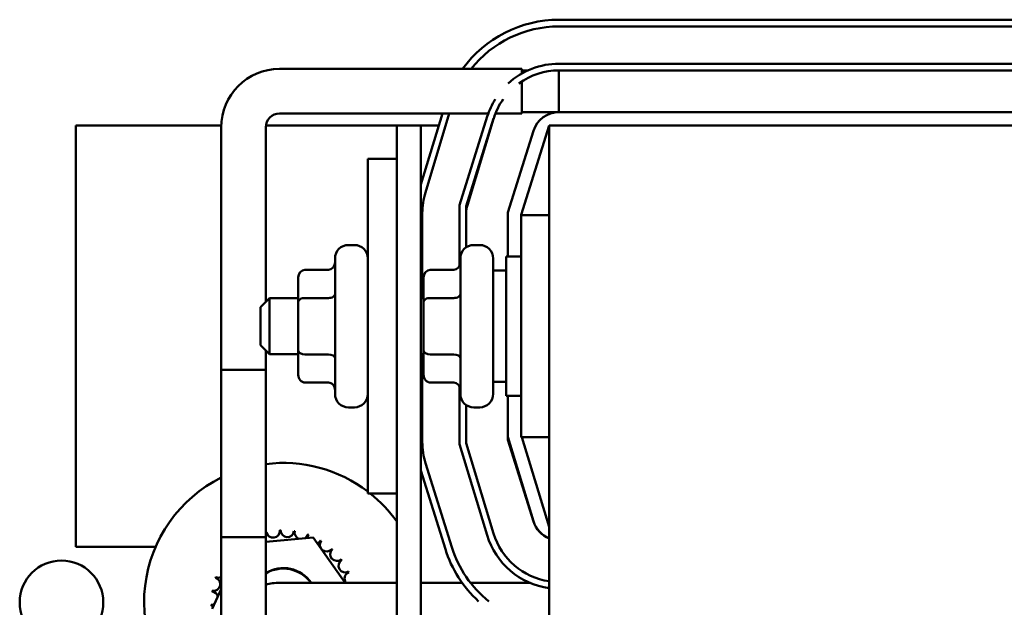
# Model space of a CAD drawing. Units: inches. Extents: x 2 to 86, y 1 to 67.
# Drawn here: x 62.8 to 65.3, y 31.9 to 33.4 of the extents above; entities that cross this region are included whole.
import ezdxf

# ---------------------------------------------------------------- set-up
doc = ezdxf.new("R2010")
doc.units = ezdxf.units.IN
doc.header["$LTSCALE"] = 4
doc.header["$MEASUREMENT"] = 0
doc.layers.add('Visible (ANSI)', color=7, linetype='Continuous', lineweight=50)

msp = doc.modelspace()

# ---------------------------------------------------------------- linework, layer by layer
at = {"layer": 'Visible (ANSI)'}
for p, q in [((64.1543, 33.4463), (66.1034, 33.4463)), ((64.1543, 33.4291), (66.1034, 33.4291)), ((63.4373, 33.3201), (64.059, 33.3201)), ((64.059, 33.3085), (64.059, 33.3201)), ((64.059, 33.3165), (64.0746, 33.3165)), ((66.1037, 33.3336), (64.1541, 33.3336)), ((64.1541, 33.3165), (64.1541, 33.263)), ((64.1541, 33.3165), (66.1037, 33.3165)), ((66.1034, 33.3165), (64.1543, 33.3165)), ((64.059, 33.2058), (64.059, 33.2885)), ((64.1541, 33.263), (64.1541, 33.2095)), ((64.059, 33.2095), (64.1538, 33.2095)), ((64.1541, 33.2095), (66.1037, 33.2095)), ((63.4373, 33.2058), (63.9726, 33.2058)), ((63.7997, 33.0241), (63.8549, 33.2058)), ((63.8114, 33.0036), (63.8728, 33.2058)), ((63.9702, 33.1984), (63.899, 32.9708)), ((63.9162, 32.9682), (63.9865, 33.1933)), ((63.9193, 32.9709), (63.9863, 33.1919)), ((63.991, 33.2058), (64.059, 33.2058)), ((62.9146, 33.1752), (62.9146, 32.0952)), ((63.2877, 33.1752), (62.9146, 33.1752)), ((63.2876, 32.1201), (63.2876, 33.1704)), ((63.4019, 32.7225), (63.4019, 33.1704)), ((63.738, 33.1752), (63.4022, 33.1752)), ((63.738, 33.1752), (63.738, 33.0895)), ((63.738, 33.1752), (63.7997, 33.1752)), ((63.8456, 33.1752), (63.7997, 33.1752)), ((63.7997, 28.0323), (63.7997, 33.1752)), ((63.9812, 33.1752), (63.9809, 33.1752)), ((64.0231, 32.9519), (64.0886, 33.1614)), ((64.0574, 32.9466), (64.1289, 33.1752)), ((64.1289, 33.1752), (66.1289, 33.1752)), ((64.1289, 33.1752), (64.1289, 31.8495)), ((63.6637, 33.0895), (63.738, 33.0895)), ((63.6637, 32.2323), (63.6637, 33.0895)), ((63.738, 32.2323), (63.738, 33.0895)), ((63.899, 32.9708), (63.899, 32.8157)), ((63.9162, 32.863), (63.9162, 32.9682)), ((63.8035, 32.7323), (63.8035, 32.9502)), ((64.0231, 32.8395), (64.0231, 32.9519)), ((64.0574, 32.9452), (64.0574, 32.9466)), ((64.0574, 32.9452), (64.0574, 32.3766)), ((64.0574, 32.9452), (64.1289, 32.9452)), ((63.6294, 32.8689), (63.614, 32.8689)), ((63.9509, 32.8689), (63.9354, 32.8689)), ((63.5797, 32.4872), (63.5797, 32.8346)), ((63.9011, 32.4872), (63.9011, 32.8346)), ((63.9851, 32.8346), (63.9851, 32.4872)), ((64.0189, 32.4823), (64.0189, 32.8395)), ((64.0574, 32.8395), (64.0189, 32.8395)), ((63.5026, 32.8054), (63.5626, 32.8054)), ((63.824, 32.8054), (63.884, 32.8054)), ((63.4854, 32.7856), (63.4854, 32.7232)), ((63.8069, 32.7856), (63.8069, 32.7232)), ((63.9851, 32.8038), (64.0189, 32.8038)), ((63.3889, 32.7095), (63.4117, 32.7323)), ((63.4117, 32.7323), (63.4117, 32.5895)), ((63.4854, 32.7323), (63.4117, 32.7323)), ((63.5026, 32.7331), (63.5626, 32.7331)), ((63.8069, 32.7323), (63.7997, 32.7323)), ((63.824, 32.7331), (63.884, 32.7331)), ((63.3889, 32.6123), (63.3889, 32.7095)), ((63.4854, 32.7232), (63.4854, 32.5985)), ((63.8069, 32.7232), (63.8069, 32.5985)), ((63.3889, 32.6123), (63.4117, 32.5895)), ((63.4019, 32.1201), (63.4019, 32.5993)), ((63.4854, 32.5895), (63.4117, 32.5895)), ((63.4854, 32.5985), (63.4854, 32.5362)), ((63.5026, 32.5886), (63.5626, 32.5886)), ((63.8069, 32.5895), (63.7997, 32.5895)), ((63.8035, 32.3645), (63.8035, 32.5895)), ((63.8069, 32.5985), (63.8069, 32.5362)), ((63.824, 32.5886), (63.884, 32.5886)), ((63.2876, 32.5487), (63.4019, 32.5487)), ((63.2876, 32.5487), (63.2876, 31.6803)), ((63.4019, 32.5487), (63.4019, 31.6803)), ((63.5026, 32.5164), (63.5626, 32.5164)), ((63.824, 32.5164), (63.884, 32.5164)), ((63.899, 32.5061), (63.899, 32.3585)), ((63.9851, 32.5181), (64.0189, 32.5181)), ((64.0574, 32.4823), (64.0189, 32.4823)), ((64.0231, 32.3769), (64.0231, 32.4823)), ((63.6294, 32.4529), (63.614, 32.4529)), ((63.9162, 32.3611), (63.9162, 32.4588)), ((63.9509, 32.4529), (63.9354, 32.4529)), ((64.0887, 32.161), (64.0231, 32.3769)), ((64.0231, 32.3769), (64.0231, 32.37)), ((64.0574, 32.3766), (64.1289, 32.3766)), ((64.1289, 32.1466), (64.0591, 32.3766)), ((63.899, 32.3585), (63.9699, 32.125)), ((63.9863, 32.1299), (63.9162, 32.3611)), ((64.0231, 32.37), (64.0886, 32.1605)), ((63.879, 32.0949), (63.8119, 32.3096)), ((63.8626, 32.0898), (63.7997, 32.291)), ((64.0574, 32.2603), (64.0574, 32.2639)), ((63.6637, 32.2323), (63.738, 32.2323)), ((63.738, 32.2323), (63.738, 28.0323)), ((63.4019, 32.1201), (63.2876, 32.1201)), ((63.4019, 32.1084), (63.5236, 32.1196)), ((63.5236, 32.1196), (63.6057, 32.0033)), ((62.9146, 32.0952), (63.1191, 32.0952)), ((63.738, 32.0033), (63.4373, 32.0033)), ((63.9057, 32.0033), (63.7997, 32.0033)), ((64.0795, 32.0033), (63.9271, 32.0033)), ((63.2646, 31.9366), (63.2876, 31.9865))]:
    msp.add_line(p, q, dxfattribs=at)
msp.add_circle((62.878, 31.9533), 0.1071, dxfattribs=at)
for centre, radius, start, end in [((64.1543, 33.1409), 0.3054, 90, 144.0679), ((64.1543, 33.1409), 0.2882, 90, 141.5576), ((63.4373, 33.1704), 0.1497, 90, 180), ((64.1541, 33.1409), 0.1927, 90, 132.4524), ((64.1541, 33.1409), 0.1755, 90, 125.9145), ((64.1543, 33.1409), 0.1755, 90, 90.0715), ((64.1541, 33.1409), 0.1927, 148.0578, 162.646), ((64.1541, 33.1409), 0.1755, 144.4981, 162.646), ((64.1541, 33.1409), 0.0686, 90, 162.646), ((63.4373, 33.1704), 0.0354, 90, 180), ((64.1543, 33.1409), 0.1755, 158.2973, 163.1195), ((63.9876, 32.9502), 0.1841, 163.1195, 180), ((63.9876, 32.9502), 0.0714, 163.1195, 180), ((63.614, 32.8346), 0.0343, 90, 180), ((63.6294, 32.8346), 0.0343, 0, 90), ((63.9354, 32.8346), 0.0343, 90, 180), ((63.9509, 32.8346), 0.0343, 0, 90), ((63.614, 32.4872), 0.0343, 180, 270), ((63.6294, 32.4872), 0.0343, 270, 0), ((63.9354, 32.4872), 0.0343, 180, 270), ((63.9509, 32.4872), 0.0343, 270, 0), ((63.9876, 32.3645), 0.1841, 180, 197.354), ((63.9876, 32.3645), 0.0714, 180, 183.0707), ((63.4469, 31.9533), 0.3571, 52.6186, 97.2386), ((63.4469, 31.9533), 0.3571, 116.4875, 229.8424), ((63.4469, 31.9533), 0.3571, 35.401, 51.3822), ((64.1541, 32.1809), 0.0686, 197.354, 248.4326), ((64.1543, 32.1809), 0.0686, 196.8805, 248.2358), ((63.386, 32.1276), 0.0172, 337.5824, 16.5936), ((63.4469, 31.9533), 0.1847, 103.371, 103.9179), ((63.4211, 32.1362), 0.0172, 190.6952, 5.3436), ((63.4469, 31.9533), 0.1847, 92.121, 92.6679), ((63.4573, 32.1377), 0.0172, 179.4452, 354.0936), ((63.4469, 31.9533), 0.1847, 80.871, 81.4179), ((63.4931, 32.1321), 0.0172, 168.1952, 247.4204), ((63.4931, 32.1321), 0.0172, 303.0749, 342.8436), ((63.4469, 31.9533), 0.1847, 69.621, 70.1679), ((63.5271, 32.1196), 0.0172, 156.9452, 184.4066), ((64.1543, 32.1809), 0.1927, 196.8805, 262.4175), ((64.1543, 32.1809), 0.1755, 196.8805, 261.672), ((63.5271, 32.1196), 0.0172, 295.5659, 331.5936), ((63.558, 32.1008), 0.0172, 145.6952, 320.3436), ((63.4469, 31.9533), 0.1847, 58.371, 58.9179), ((63.5846, 32.0763), 0.0172, 134.4452, 309.0936), ((63.4469, 31.9533), 0.1847, 47.121, 47.6679), ((64.1541, 32.1809), 0.3054, 197.354, 227.5198), ((64.1541, 32.1809), 0.2882, 197.354, 231.3866), ((63.606, 32.0471), 0.0172, 123.1952, 297.8436), ((63.4469, 31.9533), 0.1847, 35.871, 36.4179), ((63.4469, 31.9533), 0.0877, 34.7657, 120.8663), ((63.4469, 31.9533), 0.0864, 35.3661, 121.3828), ((63.6212, 32.0142), 0.0172, 111.9452, 219.3087), ((63.4469, 31.9533), 0.1847, 24.621, 25.1679), ((63.2681, 31.9995), 0.0172, 258.1952, 72.8436), ((63.4469, 31.9533), 0.1847, 159.621, 160.1679), ((63.2805, 32.0335), 0.0172, 246.9452, 294.1775), ((63.4373, 31.8536), 0.1497, 90, 103.6884), ((63.4469, 31.9533), 0.3571, 8.0505, 8.9154), ((63.4469, 31.9533), 0.1847, 170.871, 171.4179), ((63.2625, 31.9637), 0.0172, 15.2277, 84.0936), ((63.2625, 31.9637), 0.0172, 269.4452, 295.2676), ((63.4469, 31.9533), 0.1847, 182.121, 182.6679), ((63.264, 31.9275), 0.0172, 76.3003, 95.3436)]:
    msp.add_arc(centre, radius, start, end, dxfattribs=at)
for centre, major_axis, ratio, start_param, end_param in [((63.5026, 32.7856), (0, -0.0198), 0.866026, 3.141593, 4.712389), ((63.5626, 32.8252), (0, -0.0198), 0.866026, 0, 1.570796), ((63.824, 32.7856), (0, -0.0198), 0.866026, 3.141593, 4.712389), ((63.884, 32.8252), (0, 0.0198), 0.866026, 3.141593, 4.712389), ((63.5026, 32.7232), (0.0171, 0), 0.576479, 1.570796, 3.141593), ((63.5626, 32.7429), (-0.0171, 0), 0.576479, 1.570796, 3.141593), ((63.824, 32.7232), (0.0171, 0), 0.576479, 1.570796, 3.141593), ((63.884, 32.7429), (-0.0171, 0), 0.576479, 1.570796, 3.141593), ((63.5026, 32.5985), (0.0171, 0), 0.578221, 3.141593, 4.712389), ((63.5626, 32.5786), (-0.0171, 0), 0.578221, 3.141593, 4.712389), ((63.824, 32.5985), (0.0171, 0), 0.578221, 3.141593, 4.712389), ((63.884, 32.5786), (-0.0171, 0), 0.578221, 3.141593, 4.712389), ((63.5026, 32.5362), (0, 0.0198), 0.866026, 1.570796, 3.141593), ((63.824, 32.5362), (0, 0.0198), 0.866026, 1.570796, 3.141593), ((63.5626, 32.4966), (0, -0.0198), 0.866026, 1.570796, 3.141593), ((63.884, 32.4966), (0, 0.0198), 0.866026, 4.712389, 6.283185)]:
    msp.add_ellipse(centre, major_axis=major_axis, ratio=ratio, start_param=start_param, end_param=end_param, dxfattribs=at)

doc.saveas('drawing.dxf')
